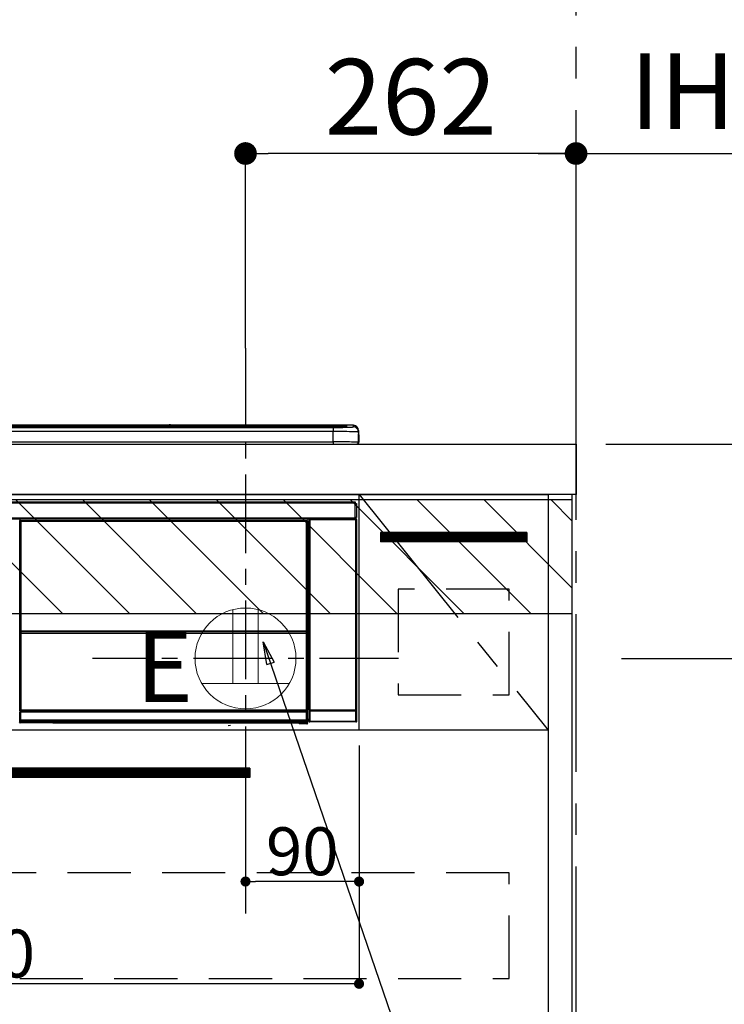
# Model space of a CAD drawing. Extents: x 55896 to 82369, y -25 to 8845.
# Drawn here: x 73283 to 73842, y 2479 to 3260 of the extents above; entities that cross this region are included whole.
import ezdxf

# ---------------------------------------------------------------- set-up
doc = ezdxf.new("R2010")
doc.units = 0
doc.header["$LTSCALE"] = 50
doc.header["$MEASUREMENT"] = 0
doc.linetypes.add('CENTER', pattern=[2, 1.25, -0.25, 0.25, -0.25])
doc.linetypes.add('HIDDEN', pattern=[0.375, 0.25, -0.125])
doc.layers.get('0').update_dxf_attribs({"linetype": 'CONTINUOUS'})
doc.layers.get('DEFPOINTS').update_dxf_attribs({"color": 146, "linetype": 'CONTINUOUS'})
for name, color, linetype in [('111-壁仕上', 3, 'CONTINUOUS'), ('120-キャビネット（外）', 7, 'CONTINUOUS'), ('121-キャビネット（中）', 253, 'HIDDEN'), ('122-扉', 6, 'CONTINUOUS'), ('123-扉向き', 231, 'CENTER'), ('126-甲板', 2, 'CONTINUOUS'), ('150-機器', 8, 'CONTINUOUS'), ('160-文字', 254, 'CONTINUOUS'), ('166-寸法B', 11, 'CONTINUOUS'), ('180-補助', 161, 'CONTINUOUS')]:
    doc.layers.add(name, color=color, linetype=linetype)
doc.styles.add('KH001', font='txt')
doc.styles.add('ＭＳ ゴシック', font='txt', dxfattribs={"height": 10})
doc.dimstyles.new('KH1xx015', dxfattribs={"dimscale": 10, "dimtxt": 3.8, "dimasz": 0.8, "dimexe": 0.3, "dimexo": 1.2, "dimgap": 0.5, "dimtad": 3, "dimdec": 1, "dimdsep": 46, "dimlunit": 6, "dimtxsty": 'KH001', "dimblk": 'DOT', "dimcen": 1, "dimdle": 1, "dimclrd": 256, "dimclre": 256, "dimclrt": 256, "dimadec": 0, "dimazin": 0, "dimtfac": 1, "dimtdec": 1, "dimtix": 1, "dimtmove": 2, "dimatfit": 3, "dimldrblk": 'CLOSEDBLANK', "dimfxl": 1, "dimtolj": 1, "dimtzin": 0, "dimlwd": -1, "dimlwe": -1, "dimarcsym": 0})
doc.dimstyles.new('KH1xx030', dxfattribs={"dimscale": 30, "dimtxt": 2, "dimasz": 0.6, "dimexe": 0.3, "dimexo": 1.2, "dimgap": 0.5, "dimtad": 3, "dimdec": 1, "dimdsep": 46, "dimlunit": 6, "dimtxsty": 'KH001', "dimblk": 'DOT', "dimcen": 1, "dimdle": 1, "dimclrd": 256, "dimclre": 256, "dimclrt": 256, "dimadec": 0, "dimazin": 0, "dimtfac": 1, "dimtdec": 1, "dimtix": 1, "dimtmove": 2, "dimatfit": 3, "dimldrblk": 'CLOSEDBLANK', "dimfxl": 1, "dimtolj": 1, "dimtzin": 0, "dimlwd": -1, "dimlwe": -1, "dimarcsym": 0})
pattern_1 = [(135, (315913.403, 39517.31), (26.5165043, 26.5165043), [])]

# ---------------------------------------------------------------- blocks, each defined once
blk = doc.blocks.new('_Dot')
at = {"color": 0, "linetype": 'ByBlock', "lineweight": -2}
blk.add_line((-0.5, 0), (-1, 0), dxfattribs=at)
at = {"color": 0, "linetype": 'ByBlock', "const_width": 0.5}
blk.add_lwpolyline([(-0.25, 0, 1), (0.25, 0, 1)], format="xyb", close=True, dxfattribs=at)
blk = doc.blocks.new('*D102')
at = {"layer": '166-寸法B', "transparency": 16777216}
for p, q in [((73462.27, 2999.03), (73462.27, 3162.55)), ((73724.27, 2959.05), (73724.27, 3162.55)), ((73706.27, 3153.55), (73480.27, 3153.55))]:
    blk.add_line(p, q, dxfattribs=at)
at = {"layer": 'DEFPOINTS', "color": 0, "transparency": 16777216}
for p in [(73462.27, 3153.55), (73462.27, 2963.03), (73724.27, 2923.05)]:
    blk.add_point(p, dxfattribs=at)
at = {"layer": '166-寸法B', "transparency": 16777216, "xscale": 18, "yscale": 18, "zscale": 18, "rotation": 180}
blk.add_blockref('_Dot', (73462.27, 3153.55), dxfattribs=at)
at = {"layer": '166-寸法B', "transparency": 16777216, "xscale": 18, "yscale": 18, "zscale": 18}
blk.add_blockref('_Dot', (73724.27, 3153.55), dxfattribs=at)
at = {"layer": '166-寸法B', "transparency": 16777216, "insert": (73593.27, 3198.55), "char_height": 60, "attachment_point": 5, "style": 'KH001'}
blk.add_mtext('\\A1;262', dxfattribs=at)
blk = doc.blocks.new('_ClosedBlank')
at = {"color": 0, "linetype": 'ByBlock', "lineweight": -2}
for p, q in [((-1, 0.167), (0, 0)), ((-1, 0.167), (-1, -0.167)), ((0, 0), (-1, -0.167))]:
    blk.add_line(p, q, dxfattribs=at)
blk = doc.blocks.new('*D107')
at = {"layer": 'DEFPOINTS', "transparency": 16777216}
for p, q in [((73462.27, 2684.05), (73462.27, 2573.08)), ((73552.27, 2684.05), (73552.27, 2573.08)), ((73544.27, 2576.08), (73470.27, 2576.08))]:
    blk.add_line(p, q, dxfattribs=at)
at = {"layer": 'DEFPOINTS', "color": 0, "transparency": 16777216}
for p in [(73462.27, 2696.05), (73552.27, 2696.05), (73462.27, 2576.08)]:
    blk.add_point(p, dxfattribs=at)
at = {"layer": 'DEFPOINTS', "transparency": 16777216, "xscale": 8, "yscale": 8, "zscale": 8, "rotation": 180}
blk.add_blockref('_Dot', (73462.27, 2576.08), dxfattribs=at)
at = {"layer": 'DEFPOINTS', "transparency": 16777216, "xscale": 8, "yscale": 8, "zscale": 8}
blk.add_blockref('_Dot', (73552.27, 2576.08), dxfattribs=at)
at = {"layer": 'DEFPOINTS', "transparency": 16777216, "insert": (73507.27, 2600.08), "char_height": 38, "attachment_point": 5, "style": 'KH001'}
blk.add_mtext('\\A1;90', dxfattribs=at)
blk = doc.blocks.new('*D108')
at = {"layer": 'DEFPOINTS', "transparency": 16777216}
for p, q in [((72952.27, 2684.05), (72952.27, 2491.97)), ((73552.27, 2684.05), (73552.27, 2491.97)), ((73544.27, 2494.97), (72960.27, 2494.97))]:
    blk.add_line(p, q, dxfattribs=at)
at = {"layer": 'DEFPOINTS', "color": 0, "transparency": 16777216}
for p in [(72952.27, 2696.05), (73552.27, 2696.05), (72952.27, 2494.97)]:
    blk.add_point(p, dxfattribs=at)
at = {"layer": 'DEFPOINTS', "transparency": 16777216, "xscale": 8, "yscale": 8, "zscale": 8, "rotation": 180}
blk.add_blockref('_Dot', (72952.27, 2494.97), dxfattribs=at)
at = {"layer": 'DEFPOINTS', "transparency": 16777216, "xscale": 8, "yscale": 8, "zscale": 8}
blk.add_blockref('_Dot', (73552.27, 2494.97), dxfattribs=at)
at = {"layer": 'DEFPOINTS', "transparency": 16777216, "insert": (73252.27, 2518.97), "char_height": 38, "attachment_point": 5, "style": 'KH001'}
blk.add_mtext('\\A1;600', dxfattribs=at)
blk = doc.blocks.new('HT-F6S_S')
at = {"layer": '150-機器', "color": 13, "linetype": 'Continuous'}
for p, q in [((-284.5, 14.86), (284.5, 14.86)), ((284.5, 14.36), (-284.5, 14.36)), ((234.74, 13.83), (-284, 13.83)), ((279.5, 13.42), (-279.5, 13.42)), ((279.5, 13.42), (-279.5, 13.42)), ((-279.5, 13.25), (279.5, 13.25)), ((279.5, 9.93), (-279.5, 9.93)), ((149.27, 14.93), (-149.27, 14.93)), ((149.27, 14.93), (-149.27, 14.93)), ((31.34, 13.58), (20.34, 13.58)), ((32.34, 13.56), (32.34, 13.42)), ((32.34, 13.42), (32.34, 13.56)), ((38.34, 13.56), (38.34, 13.42)), ((69.34, 13.58), (39.34, 13.58)), ((70.34, 13.56), (70.34, 13.42)), ((70.34, 13.42), (70.34, 13.56)), ((122.75, 13.56), (122.75, 13.42)), ((134.75, 13.58), (123.75, 13.58)), ((135.75, 13.42), (135.75, 13.56)), ((135.75, 13.56), (135.75, 13.42)), ((141.75, 13.56), (141.75, 13.42)), ((172.75, 13.58), (142.75, 13.58)), ((149.26, 14.89), (149.26, 14.89)), ((149.26, 14.89), (149.31, 14.88)), ((149.31, 14.88), (149.48, 14.88)), ((149.48, 14.88), (149.72, 14.87)), ((149.72, 14.87), (150, 14.87)), ((150, 14.87), (150.28, 14.87)), ((150.28, 14.87), (150.52, 14.88)), ((150.52, 14.88), (150.69, 14.88)), ((150.69, 14.88), (150.74, 14.89)), ((295.5, 14.93), (150.73, 14.93)), ((295.5, 14.93), (150.73, 14.93)), ((150.74, 14.89), (150.74, 14.89)), ((173.75, 13.56), (173.75, 13.42)), ((173.75, 13.42), (173.75, 13.56)), ((179.75, 13.56), (179.75, 13.42)), ((191.75, 13.58), (180.75, 13.58)), ((192.75, 13.56), (192.75, 13.42)), ((192.75, 13.42), (192.75, 13.56)), ((234.74, 13.9), (234.74, 13.51)), ((234.74, 13.51), (234.74, 13.42)), ((250.74, 13.93), (235.74, 13.93)), ((235.74, 13.48), (250.74, 13.48)), ((235.74, 13.48), (235.74, 13.42)), ((250.74, 13.48), (250.74, 13.42)), ((251.74, 13.51), (251.74, 13.9)), ((251.74, 13.9), (251.74, 13.42)), ((284, 13.83), (251.74, 13.83)), ((251.74, 13.51), (251.74, 13.42)), ((279.5, 13.42), (279.5, 13.42)), ((279.5, 13.25), (279.5, 9.93)), ((279.5, 1.75), (279.5, 9.93)), ((284.5, 14.86), (284.5, 14.36)), ((284.5, 13.83), (284.5, 14.36)), ((289.5, 13.61), (289.5, 14.21)), ((289.5, 13.61), (289.5, 14.21)), ((289.9, 13.68), (289.88, 13.68)), ((290, 13.69), (289.9, 13.68)), ((290, 13.69), (289.97, 13.68)), ((290, 14.71), (290, 13.69)), ((295.5, 13.68), (295.5, 14.93)), ((295.5, 14.93), (295.5, 14.93)), ((299.5, 10.93), (299.5, 9.68)), ((299.5, 8.69), (299.5, 10.93)), ((299.5, 9.68), (299.5, 1.5)), ((299.5, 8.69), (299.5, 7)), ((-298, 0), (298, 0)), ((-279.5, 1.75), (279.5, 1.75)), ((279.5, 1.75), (279.5, 0)), ((299.5, 7), (299.5, 1.5)), ((299.6, 0.6), (299.6, 7.4)), ((299.9, 7.4), (299.6, 7.4)), ((299.9, 7.4), (299.9, 1.5)), ((299.9, 7.4), (299.9, 7.4)), ((299.9, 1.5), (299.9, 7.4)), ((299.9, 1.5), (299.9, 1.5)), ((-296.8, -45.78), (296.8, -45.78)), ((296.8, -45.78), (296.8, -46.88)), ((296.8, -46.88), (-296.8, -46.88)), ((296.8, -46.88), (296.8, -46.98)), ((296.8, -46.98), (296.9, -46.98)), ((296.9, -58.28), (296.9, -46.98)), ((296.9, -46.98), (298, -46.98)), ((298, -46.98), (298, -58.28)), ((-296.8, -58.38), (296.8, -58.38)), ((296.8, -59.48), (-296.8, -59.48)), ((31.09, -61.19), (30.86, -60.96)), ((31.09, -152.19), (31.09, -61.19)), ((31.09, -61.19), (31.17, -61.19)), ((31.17, -61.27), (31.17, -211.5)), ((31.29, -61.39), (31.17, -61.27)), ((31.29, -147.43), (31.29, -61.39)), ((31.29, -61.39), (31.79, -61.39)), ((31.36, -60.46), (31.59, -60.69)), ((31.36, -60.46), (258.74, -60.46)), ((31.59, -60.69), (258.51, -60.69)), ((31.59, -60.69), (31.59, -60.77)), ((31.67, -60.77), (31.79, -60.89)), ((258.43, -60.77), (31.67, -60.77)), ((31.79, -61.39), (31.79, -60.89)), ((31.79, -60.89), (258.31, -60.89)), ((258.31, -61.39), (31.79, -61.39)), ((31.79, -61.39), (31.79, -147.43)), ((258.31, -60.89), (258.43, -60.77)), ((258.31, -61.39), (258.31, -60.89)), ((258.31, -147.43), (258.31, -61.39)), ((258.31, -61.39), (258.81, -61.39)), ((258.51, -60.69), (258.74, -60.46)), ((258.51, -60.69), (258.51, -60.77)), ((258.93, -61.27), (258.81, -61.39)), ((258.81, -61.39), (258.81, -147.43)), ((259.01, -61.19), (258.93, -61.19)), ((258.93, -61.27), (258.93, -75.9)), ((259.24, -60.96), (259.01, -61.19)), ((259.01, -61.19), (259.01, -73.91)), ((259.24, -62.01), (259.17, -62.08)), ((259.17, -62.08), (259.17, -66.48)), ((259.24, -60.96), (259.24, -62.01)), ((260.5, -60.14), (260.33, -59.98)), ((260.33, -59.98), (260.33, -90.43)), ((260.5, -210.75), (260.5, -60.14)), ((260.5, -60.14), (261, -60.14)), ((260.83, -59.48), (260.92, -59.56)), ((260.92, -59.48), (260.92, -59.56)), ((260.92, -59.56), (261, -59.64)), ((261, -59.64), (261, -60.14)), ((261, -59.64), (297.5, -59.64)), ((261, -60.14), (261, -210.75)), ((297.5, -60.14), (261, -60.14)), ((261.42, -59.57), (261.42, -59.48)), ((261.42, -59.57), (261.92, -59.57)), ((261.92, -59.57), (261.92, -59.48)), ((262.42, -59.56), (262.41, -59.48)), ((262.42, -59.56), (262.42, -59.48)), ((263.25, -59.53), (263.15, -59.48)), ((265.75, -59.53), (263.25, -59.53)), ((265.75, -59.48), (265.75, -59.53)), ((272.75, -59.53), (272.75, -59.48)), ((275.25, -59.53), (272.75, -59.53)), ((275.35, -59.48), (275.25, -59.53)), ((283.83, -59.49), (284.06, -59.6)), ((285.06, -59.61), (285.09, -59.61)), ((286.09, -59.6), (286.2, -59.55)), ((286.2, -59.48), (286.2, -59.55)), ((290.2, -59.55), (290.2, -59.48)), ((290.2, -59.55), (290.31, -59.6)), ((291.31, -59.61), (291.34, -59.61)), ((292.34, -59.6), (292.57, -59.49)), ((295.37, -59.48), (295.45, -59.57)), ((295.45, -59.57), (295.45, -59.48)), ((295.45, -59.57), (296.15, -59.57)), ((296.15, -59.57), (296.15, -59.48)), ((296.9, -58.28), (296.8, -58.28)), ((296.8, -58.28), (296.8, -58.38)), ((296.8, -58.38), (296.8, -59.48)), ((298, -58.28), (296.9, -58.28)), ((297.14, -58.28), (297.14, -59.56)), ((297.31, -59.54), (297.31, -58.28)), ((297.31, -59.54), (297.37, -59.48)), ((297.37, -58.28), (297.37, -59.48)), ((297.67, -59.48), (297.37, -59.48)), ((297.5, -59.64), (297.67, -59.48)), ((297.5, -60.14), (297.5, -59.64)), ((297.5, -210.75), (297.5, -60.14)), ((297.5, -60.14), (298, -60.14)), ((298.17, -59.98), (298, -60.14)), ((298, -60.14), (298, -210.75)), ((298.17, -219.91), (298.17, -59.98)), ((259.16, -74.06), (259.16, -67.6)), ((260.33, -67.6), (259.16, -67.6)), ((260.33, -63.7), (259.17, -63.7)), ((259.17, -65.1), (260.33, -65.1)), ((260.33, -66.3), (259.17, -66.3)), ((259.17, -66.48), (259.27, -66.59)), ((259.17, -67.1), (259.27, -67)), ((259.17, -67.1), (260.33, -67.1)), ((259.27, -67), (259.27, -66.59)), ((260.33, -66.9), (259.27, -66.9)), ((259.27, -67), (260.33, -67)), ((259.01, -73.91), (258.93, -73.91)), ((259.16, -74.57), (258.93, -74.57)), ((258.93, -74.59), (259.16, -74.59)), ((259.1, -76.07), (258.93, -75.9)), ((259.01, -73.91), (259.16, -74.06)), ((259.1, -76.07), (259.1, -94.33)), ((260.33, -76.07), (259.1, -76.07)), ((259.16, -74.07), (259.16, -74.06)), ((259.16, -74.07), (259.66, -74.07)), ((259.17, -74.56), (259.16, -74.57)), ((259.16, -74.57), (259.16, -74.57)), ((259.16, -75.59), (259.16, -74.57)), ((259.16, -75.59), (259.66, -75.59)), ((259.2, -74.53), (259.17, -74.56)), ((259.25, -74.48), (259.2, -74.53)), ((259.31, -74.42), (259.25, -74.48)), ((259.38, -74.34), (259.31, -74.42)), ((259.47, -74.26), (259.38, -74.34)), ((259.56, -74.16), (259.47, -74.26)), ((259.66, -74.07), (259.56, -74.16)), ((259.66, -74.07), (259.66, -75.59)), ((259.66, -75.59), (259.66, -76.07)), ((259.66, -75.59), (260.33, -75.59)), ((258.93, -94.5), (259.1, -94.33)), ((258.93, -94.5), (258.93, -211)), ((260.33, -95.81), (258.93, -95.81)), ((258.93, -95.83), (260.33, -95.83)), ((258.93, -96.49), (259.01, -96.49)), ((259.16, -96.34), (259.01, -96.49)), ((259.01, -96.49), (259.01, -152.19)), ((259.1, -94.33), (260.33, -94.33)), ((259.16, -96.34), (259.16, -96.33)), ((260.33, -96.33), (259.16, -96.33)), ((259.16, -218.3), (259.16, -96.34)), ((260.33, -95.82), (260.33, -94.33)), ((31.29, -148.01), (31.29, -147.43)), ((31.79, -147.43), (31.29, -147.43)), ((31.79, -148.01), (31.29, -148.01)), ((31.79, -147.43), (31.79, -148.01)), ((31.79, -148.01), (258.31, -148.01)), ((258.31, -148.01), (258.31, -147.43)), ((258.81, -147.43), (258.31, -147.43)), ((258.81, -148.01), (258.31, -148.01)), ((258.81, -147.43), (258.81, -148.01)), ((31.09, -211.54), (31.09, -152.19)), ((31.09, -152.19), (31.17, -152.19)), ((31.34, -150.27), (31.31, -149.01)), ((31.31, -149.01), (31.31, -149.01)), ((31.84, -150.27), (31.34, -150.27)), ((31.34, -211.33), (31.34, -150.27)), ((31.81, -148.67), (31.81, -148.51)), ((31.81, -148.51), (258.29, -148.51)), ((31.81, -148.51), (31.81, -148.51)), ((258.29, -148.51), (31.81, -148.51)), ((31.81, -148.67), (31.84, -149.93)), ((258.29, -148.67), (31.81, -148.67)), ((31.84, -149.93), (31.84, -150.27)), ((31.84, -149.93), (258.27, -149.93)), ((258.27, -150.27), (31.84, -150.27)), ((31.84, -150.27), (31.84, -210.83)), ((258.27, -149.93), (258.29, -148.67)), ((258.27, -149.93), (258.27, -150.27)), ((258.27, -210.83), (258.27, -150.27)), ((258.76, -150.27), (258.27, -150.27)), ((258.29, -148.67), (258.29, -148.51)), ((258.29, -148.51), (258.29, -148.51)), ((258.79, -149.01), (258.76, -150.27)), ((258.76, -150.27), (258.76, -210.83)), ((258.79, -149.01), (258.79, -149.01)), ((258.93, -152.19), (259.01, -152.19)), ((259.01, -152.19), (259.01, -211.54)), ((260.33, -170.46), (260.33, -219.91)), ((31.74, -210.93), (31.84, -210.83)), ((31.84, -210.83), (258.27, -210.83)), ((258.27, -210.83), (258.76, -210.83)), ((258.27, -211.33), (258.27, -210.83)), ((258.76, -210.83), (258.93, -211)), ((260.44, -210.81), (260.5, -210.75)), ((260.5, -210.75), (261, -210.75)), ((261, -210.75), (297.5, -210.75)), ((261, -211.25), (261, -210.75)), ((297.5, -210.75), (297.5, -211.25)), ((297.5, -210.75), (298, -210.75)), ((298, -210.75), (298.06, -210.81)), ((31.59, -211.54), (31.09, -211.54)), ((31.15, -212.54), (31.11, -212.54)), ((31.15, -219.32), (31.15, -212.54)), ((31.65, -212.54), (31.15, -212.54)), ((31.34, -211.33), (31.17, -211.5)), ((258.43, -211.5), (31.17, -211.5)), ((31.34, -211.33), (31.35, -211.32)), ((258.27, -211.33), (31.34, -211.33)), ((31.35, -211.32), (31.38, -211.29)), ((31.38, -211.29), (31.42, -211.25)), ((31.42, -211.25), (31.48, -211.18)), ((31.48, -211.18), (31.56, -211.11)), ((31.56, -211.11), (31.65, -211.02)), ((31.59, -211.5), (31.59, -211.54)), ((31.59, -211.54), (258.51, -211.54)), ((31.61, -212.04), (31.65, -212.04)), ((31.65, -211.02), (31.74, -210.93)), ((31.65, -212.04), (31.65, -212.54)), ((31.65, -212.04), (258.45, -212.04)), ((31.65, -212.54), (31.65, -218.83)), ((258.45, -212.54), (31.65, -212.54)), ((258.43, -211.5), (258.27, -211.33)), ((258.45, -212.04), (258.45, -212.54)), ((258.45, -212.04), (258.49, -212.04)), ((258.45, -218.83), (258.45, -212.54)), ((258.95, -212.54), (258.45, -212.54)), ((258.51, -211.54), (258.51, -211.49)), ((259.01, -211.54), (258.51, -211.54)), ((258.95, -212.54), (258.95, -219.32)), ((258.99, -212.54), (258.95, -212.54)), ((259.16, -218.3), (260.33, -218.3)), ((260.93, -211.81), (260.43, -211.81)), ((260.43, -219.82), (260.43, -211.81)), ((297.57, -211.81), (260.93, -211.81)), ((260.93, -211.81), (260.93, -219.82)), ((261, -211.25), (260.94, -211.31)), ((260.94, -211.31), (297.56, -211.31)), ((297.5, -211.25), (261, -211.25)), ((297.56, -211.31), (297.5, -211.25)), ((298.07, -211.81), (297.57, -211.81)), ((297.57, -219.82), (297.57, -211.81)), ((298.07, -211.81), (298.07, -219.82)), ((30.84, -220.49), (31.2, -220.13)), ((31.2, -219.37), (31.15, -219.32)), ((31.2, -220.13), (31.2, -219.37)), ((31.2, -219.37), (31.7, -219.37)), ((31.2, -220.13), (31.7, -220.13)), ((31.7, -220.63), (31.34, -220.99)), ((57.4, -220.99), (31.34, -220.99)), ((31.66, -218.83), (31.65, -218.83)), ((31.66, -218.83), (31.7, -218.87)), ((31.66, -218.83), (258.44, -218.83)), ((31.7, -219.37), (31.7, -218.87)), ((31.7, -218.87), (258.4, -218.87)), ((258.4, -219.37), (31.7, -219.37)), ((31.7, -219.37), (31.7, -220.13)), ((31.7, -220.13), (258.4, -220.13)), ((31.7, -220.63), (31.7, -220.13)), ((258.4, -220.63), (31.7, -220.63)), ((57.4, -220.99), (57.4, -221)), ((57.4, -221), (252.27, -221)), ((74.03, -220.71), (74.02, -220.94)), ((74.02, -220.94), (231.88, -220.94)), ((231.87, -220.71), (74.03, -220.71)), ((196.31, -223.11), (198.05, -222.92)), ((231.88, -220.94), (231.87, -220.71)), ((252.27, -221.3), (252.27, -220.96)), ((252.77, -221.3), (252.27, -221.3)), ((252.77, -220.95), (258.72, -220.95)), ((252.77, -220.95), (252.77, -221.3)), ((252.77, -221.3), (252.77, -221.8)), ((252.77, -221.3), (258.73, -221.3)), ((258.73, -221.8), (252.77, -221.8)), ((258.4, -218.87), (258.44, -218.83)), ((258.4, -219.37), (258.4, -218.87)), ((258.4, -220.13), (258.4, -219.37)), ((258.4, -219.37), (258.9, -219.37)), ((258.4, -220.13), (258.9, -220.13)), ((258.4, -220.63), (258.4, -220.13)), ((258.72, -220.95), (258.4, -220.63)), ((258.45, -218.83), (258.44, -218.83)), ((258.72, -220.95), (258.73, -220.95)), ((258.73, -221.3), (258.73, -220.95)), ((258.73, -221.8), (258.73, -221.3)), ((259.23, -221.3), (258.73, -221.3)), ((258.77, -221.8), (258.73, -221.8)), ((258.95, -219.32), (258.9, -219.37)), ((258.9, -219.37), (258.9, -220.13)), ((258.9, -220.13), (259.23, -220.46)), ((259.17, -218.8), (259.27, -218.9)), ((260.33, -218.8), (259.17, -218.8)), ((259.23, -220.46), (259.23, -221.3)), ((259.23, -221.3), (259.27, -221.3)), ((259.27, -221.3), (259.27, -218.9)), ((260.33, -218.9), (259.27, -218.9)), ((260.33, -219.91), (260.43, -219.82)), ((260.93, -219.82), (260.43, -219.82)), ((260.93, -220.32), (260.83, -220.41)), ((297.67, -220.41), (260.83, -220.41)), ((260.93, -219.82), (260.93, -220.32)), ((260.93, -219.82), (297.57, -219.82)), ((297.57, -220.32), (260.93, -220.32)), ((297.57, -220.32), (297.57, -219.82)), ((298.07, -219.82), (297.57, -219.82)), ((297.67, -220.41), (297.57, -220.32)), ((298.07, -219.82), (298.17, -219.91))]:
    blk.add_line(p, q, dxfattribs=at)
for points in [[(279.5, 13.25), (281.49, 13.26), (283.46, 13.27), (285.36, 13.28), (287.17, 13.31), (288.86, 13.33), (290.41, 13.37), (291.78, 13.41), (292.96, 13.45), (293.94, 13.5), (294.68, 13.55), (295.19, 13.6), (295.46, 13.65), (295.5, 13.68)], [(299.5, 9.68), (299.34, 9.71), (298.88, 9.74), (298.11, 9.77), (297.05, 9.8), (295.72, 9.83), (294.13, 9.85), (292.32, 9.87), (290.31, 9.89), (288.12, 9.9), (285.81, 9.92), (283.39, 9.92), (280.91, 9.93), (279.5, 9.93)], [(299.5, 1.5), (299.34, 1.53), (298.88, 1.56), (298.11, 1.59), (297.05, 1.62), (295.72, 1.65), (294.13, 1.67), (292.32, 1.69), (290.31, 1.71), (288.12, 1.73), (285.81, 1.74), (283.39, 1.75), (280.91, 1.75), (279.5, 1.75)], [(31.36, -60.46), (31.3, -60.47), (31.24, -60.48), (31.18, -60.5), (31.12, -60.52), (31.07, -60.56), (31.02, -60.6), (30.98, -60.64), (30.94, -60.69), (30.91, -60.75), (30.89, -60.81), (30.87, -60.87), (30.86, -60.93), (30.86, -60.96)], [(31.67, -60.77), (31.61, -60.77), (31.55, -60.78), (31.49, -60.8), (31.43, -60.83), (31.38, -60.86), (31.33, -60.9), (31.29, -60.95), (31.25, -61), (31.22, -61.05), (31.19, -61.11), (31.18, -61.17), (31.17, -61.23), (31.17, -61.27)], [(258.93, -61.27), (258.93, -61.21), (258.92, -61.15), (258.9, -61.09), (258.87, -61.03), (258.84, -60.98), (258.8, -60.93), (258.75, -60.89), (258.7, -60.85), (258.65, -60.82), (258.59, -60.79), (258.53, -60.78), (258.47, -60.77), (258.43, -60.77)], [(259.24, -60.96), (259.23, -60.9), (259.22, -60.84), (259.2, -60.78), (259.18, -60.72), (259.14, -60.67), (259.1, -60.62), (259.06, -60.58), (259.01, -60.54), (258.95, -60.51), (258.89, -60.49), (258.83, -60.47), (258.77, -60.46), (258.74, -60.46)], [(260.83, -59.48), (260.77, -59.49), (260.71, -59.5), (260.65, -59.52), (260.59, -59.54), (260.54, -59.58), (260.49, -59.62), (260.45, -59.66), (260.41, -59.71), (260.38, -59.77), (260.36, -59.82), (260.34, -59.88), (260.34, -59.95), (260.33, -59.98)], [(265.75, -59.53), (265.78, -59.54), (265.86, -59.54), (265.99, -59.54), (266.18, -59.55), (266.41, -59.55), (266.69, -59.55), (267.01, -59.56), (267.36, -59.56), (267.74, -59.56), (268.15, -59.56), (268.57, -59.56), (269, -59.56), (269.44, -59.56), (269.87, -59.56), (270.3, -59.56), (270.71, -59.56), (271.09, -59.56), (271.45, -59.56), (271.77, -59.55), (272.05, -59.55), (272.29, -59.55), (272.49, -59.55), (272.63, -59.54), (272.71, -59.54), (272.75, -59.53), (272.75, -59.53)], [(283.83, -59.49), (283.82, -59.49), (283.8, -59.49), (283.76, -59.49), (283.7, -59.49), (283.63, -59.48), (283.55, -59.48), (283.46, -59.48), (283.36, -59.48), (283.25, -59.48), (283.13, -59.48), (283.01, -59.48), (282.89, -59.48), (282.83, -59.48)], [(284.06, -59.6), (284.07, -59.6), (284.1, -59.61), (284.14, -59.61), (284.19, -59.61), (284.26, -59.61), (284.34, -59.61), (284.43, -59.61), (284.53, -59.61), (284.64, -59.61), (284.76, -59.61), (284.88, -59.61), (285.01, -59.61), (285.06, -59.61)], [(285.09, -59.61), (285.22, -59.61), (285.34, -59.61), (285.46, -59.61), (285.57, -59.61), (285.68, -59.61), (285.78, -59.61), (285.86, -59.61), (285.94, -59.61), (286, -59.61), (286.04, -59.61), (286.08, -59.61), (286.09, -59.6), (286.09, -59.6)], [(286.2, -59.55), (286.21, -59.55), (286.25, -59.56), (286.33, -59.56), (286.43, -59.56), (286.56, -59.56), (286.71, -59.56), (286.89, -59.56), (287.09, -59.57), (287.31, -59.57), (287.54, -59.57), (287.78, -59.57), (288.02, -59.57), (288.27, -59.57), (288.52, -59.57), (288.77, -59.57), (289, -59.57), (289.22, -59.57), (289.43, -59.56), (289.62, -59.56), (289.78, -59.56), (289.92, -59.56), (290.04, -59.56), (290.12, -59.56), (290.17, -59.55), (290.2, -59.55), (290.2, -59.55)], [(290.31, -59.6), (290.32, -59.6), (290.34, -59.61), (290.38, -59.61), (290.44, -59.61), (290.5, -59.61), (290.59, -59.61), (290.68, -59.61), (290.78, -59.61), (290.89, -59.61), (291.01, -59.61), (291.13, -59.61), (291.25, -59.61), (291.31, -59.61)], [(291.34, -59.61), (291.46, -59.61), (291.59, -59.61), (291.71, -59.61), (291.82, -59.61), (291.92, -59.61), (292.02, -59.61), (292.11, -59.61), (292.18, -59.61), (292.24, -59.61), (292.29, -59.61), (292.32, -59.61), (292.34, -59.6), (292.34, -59.6)], [(293.57, -59.48), (293.44, -59.48), (293.32, -59.48), (293.2, -59.48), (293.09, -59.48), (292.98, -59.48), (292.89, -59.48), (292.8, -59.48), (292.73, -59.49), (292.66, -59.49), (292.62, -59.49), (292.59, -59.49), (292.57, -59.49), (292.57, -59.49)], [(296.15, -59.57), (296.27, -59.57), (296.39, -59.57), (296.51, -59.57), (296.63, -59.57), (296.73, -59.57), (296.83, -59.57), (296.91, -59.57), (296.99, -59.56), (297.05, -59.56), (297.09, -59.56), (297.13, -59.56), (297.14, -59.56)], [(297.14, -59.56), (297.31, -59.54)], [(298.17, -59.98), (298.16, -59.92), (298.15, -59.86), (298.13, -59.8), (298.1, -59.74), (298.07, -59.69), (298.03, -59.64), (297.99, -59.6), (297.94, -59.56), (297.88, -59.53), (297.82, -59.51), (297.76, -59.49), (297.7, -59.48), (297.67, -59.48)], [(259.17, -67.1), (259.17, -67.11), (259.17, -67.12), (259.16, -67.14), (259.16, -67.17), (259.16, -67.2), (259.16, -67.24), (259.16, -67.29), (259.16, -67.34), (259.16, -67.4), (259.16, -67.45), (259.16, -67.51), (259.16, -67.58), (259.16, -67.6)], [(258.93, -74.49), (258.98, -74.45), (259.03, -74.41), (259.06, -74.36), (259.1, -74.3), (259.12, -74.25), (259.14, -74.19), (259.16, -74.13), (259.16, -74.07)], [(259.16, -96.33), (259.15, -96.27), (259.14, -96.21), (259.12, -96.15), (259.1, -96.09), (259.06, -96.04), (259.02, -95.99), (258.98, -95.95), (258.93, -95.91)], [(31.29, -148.01), (31.29, -148.13), (31.29, -148.26), (31.29, -148.37), (31.29, -148.49), (31.29, -148.59), (31.3, -148.69), (31.3, -148.78), (31.3, -148.85), (31.3, -148.91), (31.3, -148.96), (31.31, -148.99), (31.31, -149.01), (31.31, -149.01)], [(31.79, -148.01), (31.79, -148.07), (31.79, -148.13), (31.79, -148.19), (31.79, -148.25), (31.79, -148.3), (31.8, -148.35), (31.8, -148.39), (31.8, -148.43), (31.8, -148.46), (31.8, -148.48), (31.81, -148.5), (31.81, -148.51), (31.81, -148.51)], [(258.29, -148.51), (258.29, -148.5), (258.3, -148.49), (258.3, -148.47), (258.3, -148.44), (258.3, -148.41), (258.3, -148.37), (258.3, -148.32), (258.31, -148.27), (258.31, -148.22), (258.31, -148.16), (258.31, -148.1), (258.31, -148.04), (258.31, -148.01)], [(258.79, -149.01), (258.79, -149), (258.8, -148.97), (258.8, -148.93), (258.8, -148.88), (258.8, -148.81), (258.8, -148.73), (258.8, -148.64), (258.81, -148.53), (258.81, -148.42), (258.81, -148.31), (258.81, -148.19), (258.81, -148.06), (258.81, -148.01)], [(260.44, -210.81), (260.44, -210.82), (260.44, -210.84), (260.44, -210.88), (260.44, -210.93), (260.43, -211), (260.43, -211.08), (260.43, -211.17), (260.43, -211.27), (260.43, -211.38), (260.43, -211.5), (260.43, -211.62), (260.43, -211.75), (260.43, -211.81)], [(298.07, -211.81), (298.07, -211.68), (298.07, -211.56), (298.07, -211.44), (298.07, -211.33), (298.07, -211.22), (298.07, -211.13), (298.07, -211.04), (298.06, -210.97), (298.06, -210.91), (298.06, -210.86), (298.06, -210.83), (298.06, -210.81), (298.06, -210.81)], [(31.09, -211.54), (31.09, -211.66), (31.09, -211.79), (31.1, -211.91), (31.1, -212.02), (31.1, -212.12), (31.1, -212.22), (31.1, -212.31), (31.1, -212.38), (31.1, -212.44), (31.11, -212.49), (31.11, -212.52), (31.11, -212.54), (31.11, -212.54)], [(31.59, -211.54), (31.59, -211.6), (31.59, -211.66), (31.6, -211.72), (31.6, -211.78), (31.6, -211.83), (31.6, -211.88), (31.6, -211.92), (31.6, -211.96), (31.6, -211.99), (31.61, -212.01), (31.61, -212.03), (31.61, -212.04), (31.61, -212.04)], [(258.43, -211.5), (258.49, -211.5), (258.55, -211.48), (258.61, -211.47), (258.67, -211.44), (258.72, -211.41), (258.77, -211.37), (258.81, -211.32), (258.85, -211.27), (258.88, -211.22), (258.91, -211.16), (258.92, -211.1), (258.93, -211.04), (258.93, -211)], [(258.49, -212.04), (258.49, -212.04), (258.49, -212.02), (258.49, -212), (258.5, -211.98), (258.5, -211.95), (258.5, -211.91), (258.5, -211.86), (258.5, -211.81), (258.5, -211.76), (258.51, -211.7), (258.51, -211.64), (258.51, -211.58), (258.51, -211.54)], [(258.99, -212.54), (258.99, -212.53), (258.99, -212.51), (258.99, -212.47), (259, -212.42), (259, -212.35), (259, -212.27), (259, -212.18), (259, -212.08), (259, -211.97), (259, -211.85), (259.01, -211.73), (259.01, -211.61), (259.01, -211.54)], [(259.16, -218.3), (259.16, -218.36), (259.16, -218.42), (259.16, -218.48), (259.16, -218.54), (259.16, -218.59), (259.16, -218.64), (259.16, -218.68), (259.16, -218.72), (259.16, -218.75), (259.17, -218.77), (259.17, -218.79), (259.17, -218.8), (259.17, -218.8)], [(260.94, -211.31), (260.94, -211.31), (260.94, -211.32), (260.94, -211.34), (260.94, -211.37), (260.93, -211.4), (260.93, -211.44), (260.93, -211.49), (260.93, -211.54), (260.93, -211.6), (260.93, -211.65), (260.93, -211.71), (260.93, -211.78), (260.93, -211.81)], [(297.57, -211.81), (297.57, -211.74), (297.57, -211.68), (297.57, -211.62), (297.57, -211.57), (297.57, -211.51), (297.57, -211.47), (297.57, -211.42), (297.56, -211.39), (297.56, -211.36), (297.56, -211.33), (297.56, -211.32), (297.56, -211.31), (297.56, -211.31)], [(30.84, -220.49), (30.84, -220.55), (30.85, -220.62), (30.87, -220.67), (30.9, -220.73), (30.93, -220.78), (30.97, -220.83), (31.02, -220.88), (31.07, -220.91), (31.12, -220.94), (31.18, -220.97), (31.24, -220.98), (31.3, -220.99), (31.34, -220.99)], [(31.65, -218.83), (31.59, -218.84), (31.53, -218.85), (31.47, -218.87), (31.41, -218.9), (31.36, -218.93), (31.31, -218.97), (31.27, -219.01), (31.23, -219.06), (31.2, -219.12), (31.18, -219.18), (31.16, -219.24), (31.15, -219.3), (31.15, -219.32)], [(252.77, -220.95), (252.71, -220.95), (252.65, -220.95), (252.59, -220.95), (252.53, -220.95), (252.48, -220.95), (252.43, -220.95), (252.39, -220.95), (252.35, -220.95), (252.32, -220.95), (252.3, -220.95), (252.28, -220.95), (252.27, -220.96), (252.27, -220.96)], [(258.95, -219.32), (258.94, -219.26), (258.93, -219.2), (258.91, -219.14), (258.88, -219.09), (258.85, -219.04), (258.81, -218.99), (258.76, -218.95), (258.71, -218.91), (258.66, -218.88), (258.6, -218.86), (258.54, -218.84), (258.47, -218.83), (258.45, -218.83)], [(258.73, -220.95), (258.79, -220.94), (258.85, -220.93), (258.91, -220.91), (258.97, -220.88), (259.02, -220.85), (259.07, -220.81), (259.11, -220.76), (259.15, -220.71), (259.18, -220.66), (259.2, -220.6), (259.22, -220.54), (259.23, -220.48), (259.23, -220.46)], [(258.77, -221.8), (258.83, -221.8), (258.89, -221.78), (258.95, -221.77), (259.01, -221.74), (259.06, -221.71), (259.11, -221.67), (259.16, -221.62), (259.19, -221.57), (259.22, -221.52), (259.25, -221.46), (259.26, -221.4), (259.27, -221.34), (259.27, -221.3)], [(260.33, -219.91), (260.34, -219.98), (260.35, -220.04), (260.37, -220.1), (260.4, -220.15), (260.43, -220.21), (260.47, -220.25), (260.51, -220.3), (260.56, -220.33), (260.62, -220.36), (260.68, -220.39), (260.74, -220.4), (260.8, -220.41), (260.83, -220.41)], [(297.67, -220.41), (297.73, -220.41), (297.79, -220.4), (297.85, -220.38), (297.91, -220.35), (297.96, -220.32), (298.01, -220.28), (298.05, -220.23), (298.09, -220.18), (298.12, -220.13), (298.14, -220.07), (298.16, -220.01), (298.16, -219.95), (298.17, -219.91)]]:
    blk.add_lwpolyline(points, dxfattribs=at)
for centre, radius, start, end in [((31.59, 4.01), 9.57, 85.50563, 91.49531), ((39.09, 4.01), 9.57, 88.5047, 94.49435), ((69.59, 4.01), 9.57, 85.50569, 91.49526), ((123.5, 4.01), 9.57, 88.50474, 94.49431), ((135, 4.01), 9.57, 85.50561, 91.49534), ((142.5, 4.01), 9.57, 88.50481, 94.49423), ((150, 14.59), 0.801, 22.05776, 157.94224), ((173, 4.01), 9.57, 85.50561, 91.49534), ((180.5, 4.01), 9.57, 88.50481, 94.49423), ((192, 4.02), 9.57, 85.50554, 91.49537), ((235.49, 4.36), 9.57, 88.50481, 94.49423), ((235.49, 23.05), 9.57, 265.50553, 271.49554), ((250.99, 4.36), 9.57, 85.50555, 91.49536), ((250.99, 23.05), 9.57, 268.50455, 274.49443), ((282.09, 117.08), 103.7, 268.56659, 274.3531), ((285.25, -34.02), 47.87, 85.50561, 91.49542), ((285.88, -37.56), 52.43, 85.49277, 91.50816), ((285.56, -35.83), 50.2, 85.49472, 91.20648), ((290, 14.21), 0.5, 89.99077, 179.99023), ((295.5, 10.93), 4, 0.01011, 90.00965), ((295.5, 9.68), 4, 0.00925, 90.01007), ((297.9, 7.4), 1.7, 0.00004, 29.38336), ((297.9, 7.4), 2, 0.00004, 40.11986), ((297.9, 7.4), 2, 0.00004, 39.88079), ((298, 1.5), 1.5, 270, 0.00004), ((298, 1.5), 1.5, 270, 0.00004), ((298.4, 1.5), 1.5, 270, 323.1301), ((298.4, 1.5), 1.5, 270, 323.1301), ((298.4, 1.5), 1.5, 323.0852, 0.04603), ((298.4, 1.5), 1.5, 323.16619, 359.96504), ((31.59, -61.19), 0.5, 90.02082, 179.97961), ((31.79, -61.39), 0.5, 90.02082, 179.97961), ((258.31, -61.39), 0.5, 0.02325, 89.97761), ((258.51, -61.19), 0.5, 0.01839, 89.98246), ((261, -60.14), 0.5, 90.00759, 179.99113), ((261.29, -44.94), 14.63, 268.52497, 270.48381), ((262.05, -45.24), 14.33, 269.50017, 271.49959), ((297.5, -60.14), 0.5, 0.00693, 89.99435), ((258.51, -73.91), 0.5, 328.23386, 359.98596), ((259.66, -75.59), 0.5, 180, 252.77268), ((258.51, -96.49), 0.5, 0.01404, 31.76614), ((31.81, -149.01), 0.5, 90.02125, 179.98003), ((31.81, -149.01), 0.5, 90.01935, 179.98022), ((31.75, -149.11), 0.452, 82.4823, 167.0985), ((31.78, -150.37), 0.452, 82.48137, 167.09943), ((258.32, -150.37), 0.452, 12.90287, 97.51754), ((258.29, -149.01), 0.5, 0.01797, 89.97862), ((258.29, -149.01), 0.5, 0.01796, 89.98033), ((258.35, -149.11), 0.452, 12.89521, 97.52199), ((258.26, -210.83), 0.5, 270.02111, 359.97719), ((260.94, -210.81), 0.5, 180.00349, 269.9931), ((261, -210.75), 0.5, 180.00717, 269.99454), ((297.5, -210.75), 0.5, 270, 359.99477), ((297.56, -210.81), 0.5, 270.00886, 359.99114), ((31.61, -212.54), 0.5, 90.00622, 180.00338), ((31.65, -212.54), 0.5, 90.00601, 180.0036), ((258.45, -212.54), 0.5, 0, 90), ((258.49, -212.54), 0.5, 0, 90), ((31.7, -219.37), 0.5, 90.01911, 179.98025), ((31.7, -220.13), 0.5, 180.02146, 269.97918), ((252.77, -221.3), 0.5, 180, 270), ((258.4, -219.37), 0.5, 0.02281, 89.9789), ((258.4, -220.13), 0.5, 270.02282, 359.97547), ((258.73, -221.3), 0.5, 270, 0.00742), ((260.93, -219.82), 0.5, 180.0096, 269.99211), ((297.57, -219.82), 0.5, 270.00595, 359.99234)]:
    blk.add_arc(centre, radius, start, end, dxfattribs=at)
blk = doc.blocks.new('ｺﾝｾﾝﾄ 展開用')
at = {"layer": '160-文字', "color": 4, "linetype": 'Continuous', "lineweight": 20}
for p, q in [((-20, 34.64), (-20, -34.64)), ((38.73, 10), (-20, 10)), ((38.73, -10), (-20, -10))]:
    blk.add_line(p, q, dxfattribs=at)
blk.add_circle((0, 0), 40, dxfattribs=at)
blk = doc.blocks.new('*D64')
at = {"layer": '166-寸法B', "transparency": 16777216}
for p, q in [((73724.27, 2959.05), (73724.27, 3162.55)), ((73694.27, 3153.55), (74291.35, 3153.55))]:
    blk.add_line(p, q, dxfattribs=at)
at = {"layer": 'DEFPOINTS', "color": 0, "transparency": 16777216}
for p in [(74261.35, 3153.55), (73724.27, 2923.05), (74261.35, 2837.17)]:
    blk.add_point(p, dxfattribs=at)
at = {"layer": '166-寸法B', "transparency": 16777216, "insert": (73992.81, 3202.96), "char_height": 60, "attachment_point": 5, "style": 'KH001'}
blk.add_mtext('\\A1;IHｺﾝｾﾝﾄ位置', dxfattribs=at)
blk = doc.blocks.new('_None')
blk = doc.blocks.new('*D66')
at = {"layer": '166-寸法B', "transparency": 16777216}
for p, q in [((73747.8, 2923.05), (74584.22, 2923.05)), ((74575.22, 2081.05), (74575.22, 2905.05)), ((73747.8, 2063.05), (74584.22, 2063.05))]:
    blk.add_line(p, q, dxfattribs=at)
at = {"layer": 'DEFPOINTS', "color": 0, "transparency": 16777216}
for p in [(73711.8, 2923.05), (74575.22, 2923.05), (73711.8, 2063.05)]:
    blk.add_point(p, dxfattribs=at)
at = {"layer": '166-寸法B', "transparency": 16777216, "xscale": 18, "yscale": 18, "zscale": 18}
for p, rotation in [((74575.22, 2923.05), 90), ((74575.22, 2063.05), 270)]:
    blk.add_blockref('_Dot', p, dxfattribs=dict(at, rotation=rotation))
at = {"layer": '166-寸法B', "transparency": 16777216, "insert": (74525.21, 2493.05), "char_height": 60, "attachment_point": 5, "rotation": 90, "style": 'KH001'}
blk.add_mtext('\\A1;860(910)', dxfattribs=at)
blk = doc.blocks.new('*D67')
at = {"layer": '166-寸法B', "transparency": 16777216}
for p, q in [((73763.27, 3763.05), (74584.22, 3763.05)), ((74575.22, 2941.05), (74575.22, 3745.05)), ((73747.8, 2923.05), (74584.22, 2923.05))]:
    blk.add_line(p, q, dxfattribs=at)
at = {"layer": 'DEFPOINTS', "color": 0, "transparency": 16777216}
for p in [(73727.27, 3763.05), (74575.22, 3763.05), (73711.8, 2923.05)]:
    blk.add_point(p, dxfattribs=at)
at = {"layer": '166-寸法B', "transparency": 16777216, "xscale": 18, "yscale": 18, "zscale": 18}
for p, rotation in [((74575.22, 3763.05), 90), ((74575.22, 2923.05), 270)]:
    blk.add_blockref('_Dot', p, dxfattribs=dict(at, rotation=rotation))
at = {"layer": '166-寸法B', "transparency": 16777216, "insert": (74525.21, 3343.05), "char_height": 60, "attachment_point": 5, "rotation": 90, "style": 'KH001'}
blk.add_mtext('\\A1;840(790)', dxfattribs=at)
blk = doc.blocks.new('*D69')
at = {"layer": '166-寸法B', "transparency": 16777216}
for p, q in [((73759.27, 4463.05), (74719.22, 4463.05)), ((74710.22, 2081.05), (74710.22, 4445.05)), ((73747.27, 2063.05), (74719.22, 2063.05))]:
    blk.add_line(p, q, dxfattribs=at)
at = {"layer": 'DEFPOINTS', "color": 0, "transparency": 16777216}
for p in [(73723.27, 4463.05), (74710.22, 4463.05), (73711.27, 2063.05)]:
    blk.add_point(p, dxfattribs=at)
at = {"layer": '166-寸法B', "transparency": 16777216, "xscale": 18, "yscale": 18, "zscale": 18}
for p, rotation in [((74710.22, 4463.05), 90), ((74710.22, 2063.05), 270)]:
    blk.add_blockref('_Dot', p, dxfattribs=dict(at, rotation=rotation))
at = {"layer": '166-寸法B', "transparency": 16777216, "insert": (74661.41, 3263.05), "char_height": 60, "attachment_point": 5, "rotation": 90, "style": 'KH001'}
blk.add_mtext('\\A1;2,400', dxfattribs=at)
blk = doc.blocks.new('*D74')
at = {"layer": '166-寸法B', "transparency": 16777216}
for p, q in [((73760.27, 2753.05), (74065.71, 2753.05)), ((74056.71, 2735.05), (74056.71, 2081.05)), ((73713.1, 2063.05), (74065.71, 2063.05))]:
    blk.add_line(p, q, dxfattribs=at)
at = {"layer": 'DEFPOINTS', "color": 0, "transparency": 16777216}
for p in [(73724.27, 2753.05), (73677.1, 2063.05), (74056.71, 2063.05)]:
    blk.add_point(p, dxfattribs=at)
at = {"layer": '166-寸法B', "transparency": 16777216, "xscale": 18, "yscale": 18, "zscale": 18}
for p, rotation in [((74056.71, 2753.05), 90), ((74056.71, 2063.05), 270)]:
    blk.add_blockref('_Dot', p, dxfattribs=dict(at, rotation=rotation))
at = {"layer": '166-寸法B', "transparency": 16777216, "insert": (74006.7, 2408.05), "char_height": 60, "attachment_point": 5, "rotation": 90, "style": 'KH001'}
blk.add_mtext('\\A1;690(740)', dxfattribs=at)

msp = doc.modelspace()

# ---------------------------------------------------------------- hatches: boundary and pattern name
at = {"layer": '122-扉'}
h = msp.add_hatch(dxfattribs=at)
h.set_pattern_fill('ANSI31', color=256, style=0)
h.set_pattern_definition([(135, (255518.28446, -2173.01909), (0.08838834765, 0.08838834765), [])])
edge = h.paths.add_edge_path()
edge.add_line((73685.27, 2853.05), (73569.27, 2853.05))
edge.add_line((73569.27, 2853.05), (73569.27, 2845.55))
edge.add_line((73685.27, 2845.55), (73569.27, 2845.55))
edge.add_line((73685.27, 2853.05), (73685.27, 2845.55))
h = msp.add_hatch(dxfattribs=at)
h.set_pattern_fill('ANSI31', color=256, style=0)
h.set_pattern_definition([(135, (254716.35274, -2370.90687), (0.08838834765, 0.08838834765), [])])
edge = h.paths.add_edge_path()
edge.add_line((73465.77, 2666.05), (73188.77, 2666.05))
edge.add_line((73188.77, 2666.05), (73188.77, 2658.55))
edge.add_line((73465.77, 2658.55), (73188.77, 2658.55))
edge.add_line((73465.77, 2666.05), (73465.77, 2658.55))
at = {"layer": '180-補助'}
h = msp.add_hatch(dxfattribs=at)
h.set_pattern_fill('ANSI31', color=13, scale=300, style=0)
h.set_pattern_definition(pattern_1)
h.paths.add_polyline_path([(73721.27, 2878.73), (71133.27, 2878.73), (71133.27, 2788.73), (73721.27, 2788.73)])
h = msp.add_hatch(dxfattribs=at)
h.set_pattern_fill('ANSI31', color=13, scale=300, style=0)
h.set_pattern_definition(pattern_1)
h.paths.add_polyline_path([(73721.27, 2878.73), (71133.27, 2878.73), (71133.27, 2788.73), (73721.27, 2788.73)])

# ---------------------------------------------------------------- linework, layer by layer
at = {"layer": '111-壁仕上', "color": 253, "linetype": 'CENTER', "ltscale": 2}
msp.add_line((73724.27, 2063.05), (73724.27, 6255.5), dxfattribs=at)
at = {"layer": '120-キャビネット（外）', "color": 6}
for points in [[(72952.27, 2883.05), (73702.27, 2883.05), (73702.27, 2163.05), (72952.27, 2163.05)], [(73721.27, 2883.05), (73702.27, 2883.05), (73702.27, 2063.05), (73721.27, 2063.05)]]:
    msp.add_lwpolyline(points, close=True, dxfattribs=at)
at = {"layer": '121-キャビネット（中）', "color": 13, "ltscale": 4}
for points in [[(73671.27, 2808.05), (73583.27, 2808.05), (73583.27, 2724.05), (73671.27, 2724.05)], [(73671.27, 2583.05), (72983.27, 2583.05), (72983.27, 2499.05), (73671.27, 2499.05)]]:
    msp.add_lwpolyline(points, close=True, dxfattribs=at)
at = {"layer": '122-扉'}
for p, q in [((73552.27, 2696.05), (73552.27, 2883.05)), ((73685.27, 2853.05), (73569.27, 2853.05)), ((73569.27, 2853.05), (73569.27, 2845.55)), ((73685.27, 2853.05), (73685.27, 2845.55)), ((73685.27, 2845.55), (73569.27, 2845.55)), ((73702.27, 2696.05), (72952.27, 2696.05)), ((73465.77, 2666.05), (73188.77, 2666.05)), ((73465.77, 2666.05), (73465.77, 2658.55)), ((73465.77, 2658.55), (73188.77, 2658.55))]:
    msp.add_line(p, q, dxfattribs=at)
at = {"layer": '123-扉向き', "ltscale": 2}
msp.add_line((73552.27, 2883.05), (73702.27, 2696.05), dxfattribs=at)
at = {"layer": '126-甲板'}
msp.add_lwpolyline([(71130.27, 2923.05), (73724.27, 2923.05), (73724.27, 2883.05), (71130.27, 2883.05)], close=True, dxfattribs=at)
at = {"layer": '180-補助', "color": 13}
msp.add_lwpolyline([(73721.27, 2878.73), (71133.27, 2878.73), (71133.27, 2788.73), (73721.27, 2788.73)], close=True, dxfattribs=at)
msp.add_lwpolyline([(73721.27, 2878.73), (71133.27, 2878.73), (71133.27, 2788.73), (73721.27, 2788.73)], close=True, dxfattribs=at)
at = {"layer": 'DEFPOINTS', "linetype": 'CENTER'}
for p, q in [((73462.27, 2999.03), (73462.27, 2550.74)), ((73583.45, 2753.05), (73341.09, 2753.05))]:
    msp.add_line(p, q, dxfattribs=at)

# ---------------------------------------------------------------- block references
at = {"layer": '150-機器'}
msp.add_blockref('HT-F6S_S', (73252.27, 2923.05), dxfattribs=at)
at = {"layer": '160-文字', "rotation": 90}
msp.add_blockref('ｺﾝｾﾝﾄ 展開用', (73462.27, 2753.05), dxfattribs=at)

# ---------------------------------------------------------------- texts
at = {"layer": '160-文字', "color": 4, "lineweight": 0, "insert": (73375.51, 2774.59), "char_height": 56, "attachment_point": 1, "line_spacing_factor": 0.782827, "style": 'ＭＳ ゴシック'}
msp.add_mtext('E', dxfattribs=at)

# ---------------------------------------------------------------- dimensions: what is measured, and where the dimension line sits
at = {"layer": '166-寸法B'}
for base, p1, p2, angle, picture, middle in [((74710.22, 4463.05), (73711.27, 2063.05), (73723.27, 4463.05), 90, '*D69', (74661.41, 3263.05)), ((73462.27, 3153.55), (73724.27, 2923.05), (73462.27, 2963.03), 180, '*D102', (73593.27, 3198.55))]:
    dim = msp.add_linear_dim(base=base, p1=p1, p2=p2, angle=angle, dimstyle='KH1xx030', dxfattribs=at)
    dim.commit()
    dim.dimension.update_dxf_attribs({"geometry": picture, "text_midpoint": middle})
for base, p1, p2, override, picture, middle in [((74575.22, 3763.05), (73711.8, 2923.05), (73727.27, 3763.05), {"dimpost": '(790)'}, '*D67', (74525.21, 3343.05)), ((74575.22, 2923.05), (73711.8, 2063.05), (73711.8, 2923.05), {"dimpost": '(910)'}, '*D66', (74525.21, 2493.05)), ((74056.71, 2063.05), (73724.27, 2753.05), (73677.1, 2063.05), {"dimpost": '(740)'}, '*D74', (74006.7, 2408.05))]:
    dim = msp.add_linear_dim(base=base, p1=p1, p2=p2, angle=90, dimstyle='KH1xx030', override=override, dxfattribs=at)
    dim.commit()
    dim.dimension.update_dxf_attribs({"geometry": picture, "text_midpoint": middle})
dim = msp.add_linear_dim(base=(74261.35, 3153.55), p1=(73724.27, 2923.05), p2=(74261.35, 2837.17), angle=180, text='IHｺﾝｾﾝﾄ位置', dimstyle='KH1xx030', override={"dimblk1": 'None', "dimblk2": 'None', "dimsah": 1, "dimse2": 1}, dxfattribs=at)
dim.commit()
dim.dimension.update_dxf_attribs({"geometry": '*D64', "text_midpoint": (73992.81, 3202.96)})
at = {"layer": 'DEFPOINTS'}
dim = msp.add_linear_dim(base=(72952.27, 2494.97), p1=(73552.27, 2696.05), p2=(72952.27, 2696.05), angle=180, dimstyle='KH1xx015', dxfattribs=at)
dim.commit()
dim.dimension.update_dxf_attribs({"geometry": '*D108', "text_midpoint": (73252.27, 2518.97)})
dim = msp.add_linear_dim(base=(73462.27, 2576.08), p1=(73552.27, 2696.05), p2=(73462.27, 2696.05), dimstyle='KH1xx015', dxfattribs=at)
dim.commit()
dim.dimension.update_dxf_attribs({"geometry": '*D107', "text_midpoint": (73507.27, 2600.08)})

# ---------------------------------------------------------------- leaders
at = {"layer": '160-文字', "annotation_type": 0, "has_hookline": 1, "hookline_direction": 0, "text_width": 1397.06}
msp.add_leader([(73476.2, 2766.15), (74029.51, 1152.91), (74047.51, 1152.91)], dimstyle='KH1xx030', override={"dimgap": 0.5, "dimtad": 1}, dxfattribs=at)

doc.saveas('drawing.dxf')
